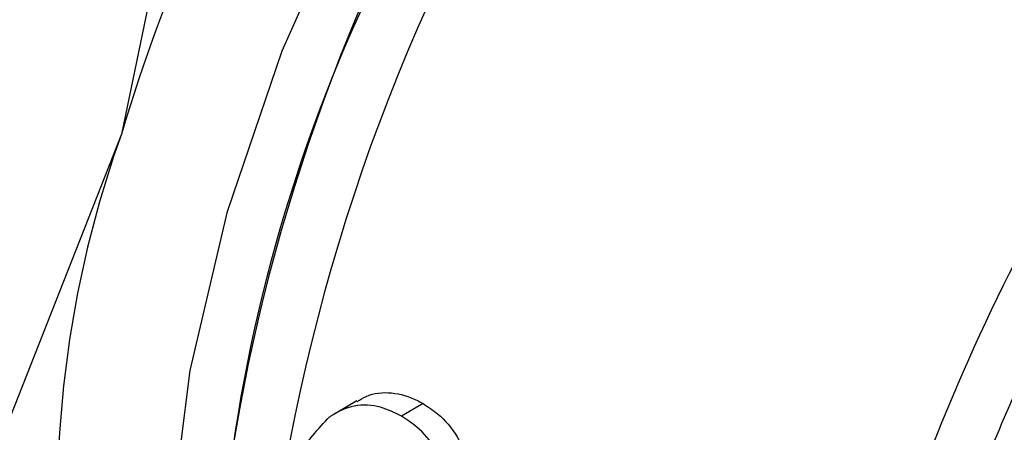
# Model space of a CAD drawing. Extents: x 0.4 to 10.6, y 0.4 to 8.1.
# Drawn here: x 3.6 to 3.6, y 5.2 to 5.2 of the extents above; entities that cross this region are included whole.
import ezdxf

# ---------------------------------------------------------------- set-up
doc = ezdxf.new("R2010")
doc.units = 0
doc.linetypes.add('SLD-SOLID', pattern=[0])
doc.layers.get('0').update_dxf_attribs({"linetype": 'CONTINUOUS'})

msp = doc.modelspace()

# ---------------------------------------------------------------- linework, layer by layer
at = {"color": 7, "linetype": 'SLD-SOLID'}
for p, q in [((3.617684404943719, 5.25051522045225), (3.615351804382139, 5.239335853161603)), ((3.615351804382139, 5.239335853161603), (3.611329958430213, 5.229131666438844)), ((3.621807213787756, 5.232031884365276), (3.621217818057146, 5.231691633452438)), ((3.623623372424148, 5.2319577579443), (3.62302983485681, 5.231615116000014))]:
    msp.add_line(p, q, dxfattribs=at)
at = {"color": 8, "linetype": 'SLD-SOLID', "flags": 128}
msp.add_lwpolyline([(3.618438342172788, 5.217275926041156), (3.618165672314626, 5.217897782650794), (3.617179397628174, 5.22110009841813), (3.616690939737997, 5.224717417419864), (3.616711209986211, 5.228668934726936), (3.617239755568965, 5.232866379972392), (3.618264769651336, 5.237215989165517), (3.619763355112509, 5.241620599224452), (3.62170203602962, 5.245981818438878), (3.624037505474553, 5.25020222437824), (3.626717592919155, 5.254187540147868), (3.629682429638628, 5.257848740379002), (3.6328657860799, 5.26110403990843), (3.632945234840785, 5.261177426507312)], dxfattribs=at)
at = {"color": 7, "linetype": 'SLD-SOLID'}
for centre, radius, start, end in [((3.667287435241119, 5.2236163737424), 0.05426243439001888, 136.8396124483913, 163.1603874061834), ((3.669706817638639, 5.222403048388684), 0.0519765194415401, 132.8675987907633, 177.2543771555767), ((3.661848618324949, 5.224520920004398), 0.0438856932281611, 147.4366348940688, 187.5501750358826), ((3.692447339243602, 5.209131632188904), 0.05899295475351157, 141.7675182687722, 165.0804087419761), ((3.643475260710513, 5.229248024569046), 0.02987796983676792, 160.2671894112576, 199.7328100890371)]:
    msp.add_arc(centre, radius, start, end, dxfattribs=at)
at = {"color": 8, "linetype": 'SLD-SOLID'}
msp.add_arc((3.67227894672565, 5.220937714007885), 0.05325255245670649, 132.2903082468958, 180.5552660436672, dxfattribs=at)
for points, knots in [([(3.650913595331641, 5.246706691084023), (3.649631172528457, 5.24513637735099), (3.647066326922087, 5.241995749884924), (3.643742958096946, 5.236692562482197), (3.640924907837054, 5.231139470465906), (3.638720912785602, 5.22543986327352), (3.637184545520195, 5.219766979356502), (3.636361197484659, 5.214276250422516), (3.636272323116334, 5.209120499026525), (3.636924302661429, 5.204450291223404), (3.6382848979575, 5.20037166880677), (3.640368154238579, 5.197090779104816), (3.642282889564652, 5.195039721064133), (3.643639194764536, 5.194396210050179), (3.643910273471122, 5.19426759435708)], [0, 0, 0, 0, 0.08889054831875288, 0.1777810966374826, 0.2666716449562121, 0.3555621932749419, 0.4444527415936717, 0.5333432899124017, 0.6222338382311312, 0.7111243865498612, 0.8000149348685911, 0.888905483187321, 0.977796031506051, 1, 1, 1, 1]), ([(3.647590131365251, 5.245057612612444), (3.646435228109889, 5.243499296862181), (3.644125421464786, 5.240382665180332), (3.641193670940903, 5.235239081019503), (3.638755034173384, 5.229921884277895), (3.636900737489519, 5.22452546184678), (3.635689067637209, 5.219215841829967), (3.63509465492807, 5.214145366511273), (3.635263072413889, 5.211098046280078), (3.635345737286711, 5.20960232071374)], [0, 0, 0, 0, 0.1435957425003523, 0.2871915017090739, 0.4307872776261366, 0.5743830702515097, 0.7179788795851633, 0.8615747056270655, 1, 1, 1, 1])]:
    msp.add_open_spline(points, degree=3, knots=knots, dxfattribs=at)
at = {"color": 7, "linetype": 'SLD-SOLID'}
for points, knots in [([(3.621816903027927, 5.232014983996814), (3.62189664525987, 5.232064909015658), (3.62218137954586, 5.23224317546553), (3.622760157451706, 5.232298346054474), (3.623292725748897, 5.232140545915345), (3.623570920093579, 5.231986754622019), (3.623623372424148, 5.2319577579443)], [0, 0, 0, 0, 0.1486293508387627, 0.5307083970062666, 0.9115171146919645, 1, 1, 1, 1]), ([(3.62302983485681, 5.231615116000014), (3.622840719887863, 5.231708882727608), (3.622417663367133, 5.231918642038344), (3.621724872061278, 5.231942809591768), (3.62124971044588, 5.231731127241877), (3.621027442723839, 5.231565553625142), (3.62100184388469, 5.231546484313849)], [0, 0, 0, 0, 0.2757724268765519, 0.6169121570712852, 0.9558793153544908, 1, 1, 1, 1]), ([(3.623623372424148, 5.2319577579443), (3.623758018339954, 5.231870578104809), (3.624104677262948, 5.231646125182614), (3.624523608838877, 5.23116221552602), (3.624722067116684, 5.230721679290247), (3.624798155763693, 5.230552778267276)], [0, 0, 0, 0, 0.2813991757055003, 0.7244893734608201, 0.9999999999999999, 0.9999999999999999, 0.9999999999999999, 0.9999999999999999]), ([(3.619485556566777, 5.228143222092751), (3.61956512695286, 5.228557094583496), (3.61971789925673, 5.229351715007406), (3.620147540629825, 5.230595098150291), (3.62069157766426, 5.231200959481238), (3.62100184388469, 5.231546484313849)], [0, 0, 0, 0, 0.3183736925171956, 0.6112661367115458, 1, 1, 1, 1]), ([(3.624208745619188, 5.23021251903343), (3.624129799320593, 5.230385196970236), (3.62393446129177, 5.230812456618841), (3.623517351618605, 5.231297330127996), (3.623174081252542, 5.231521089557755), (3.62302983485681, 5.231615116000014)], [0, 0, 0, 0, 0.282258383353761, 0.6983962162077214, 1, 1, 1, 1])]:
    msp.add_open_spline(points, degree=3, knots=knots, dxfattribs=at)

doc.saveas('drawing.dxf')
